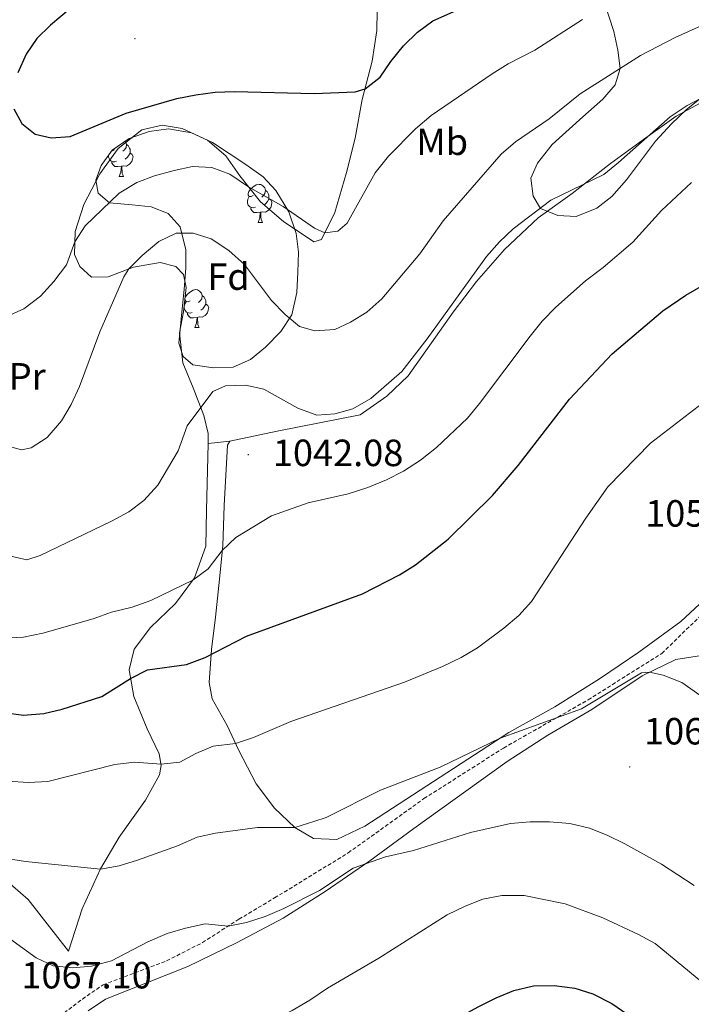
# Model space of a CAD drawing. Units: metres. Extents: x 647096 to 651614, y 4748119 to 4751185.
# Drawn here: x 649434 to 649611, y 4750173 to 4750433 of the extents above; entities that cross this region are included whole.
import ezdxf
from ezdxf.enums import TextEntityAlignment as Align

# ---------------------------------------------------------------- set-up
doc = ezdxf.new("R2010")
doc.units = ezdxf.units.M
doc.header["$MEASUREMENT"] = 0
doc.linetypes.add('TRAZOSX2', pattern=[1.5, 1, -0.5])
for name, color, linetype, lineweight in [('Carátula', 7, 'Continuous', 5), ('Level 20', 19, 'Continuous', 0), ('Level 21', 19, 'Continuous', 0), ('Level 35', 92, 'Continuous', 0), ('Level 36', 19, 'Continuous', 40), ('Level 37', 92, 'Continuous', 0), ('Level 4', 36, 'Continuous', 30), ('Level 41', 39, 'Continuous', 0), ('Level 5', 36, 'Continuous', 0), ('Level 7', 1, 'Continuous', 0)]:
    doc.layers.add(name, color=color, linetype=linetype, lineweight=lineweight)
doc.styles.add('Arial', font='ARIAL.TTF', dxfattribs={"height": 0.2})

# ---------------------------------------------------------------- blocks, each defined once
blk = doc.blocks.new('5PATER')
at = {"layer": 'Carátula', "linetype": 'Continuous', "lineweight": 5}
h = blk.add_hatch(color=250, dxfattribs=at)
edge = h.paths.add_edge_path()
edge.add_ellipse((0, 0), major_axis=(-1.33, -1.34), ratio=0.999422, start_angle=0, end_angle=360)

msp = doc.modelspace()

# ---------------------------------------------------------------- linework, layer by layer
at = {"layer": 'Level 20', "color": 19, "linetype": 'Continuous', "lineweight": 0, "ltscale": 0.5}
for points in [[(649681.34, 4750414.51, 1041.2), (649678.68, 4750415.93, 1040.89), (649667.6, 4750419.57, 1040.65), (649656.65, 4750420.64, 1040.58), (649646.44, 4750419.97, 1040.55), (649635.08, 4750418.12, 1040.68), (649623.27, 4750414.94, 1040.48), (649615.52, 4750411.65, 1040.55), (649607.45, 4750407.26, 1040.38), (649598.81, 4750401.11, 1039.9), (649590.14, 4750394.76, 1039.86), (649579.98, 4750386.85, 1040.07), (649571.04, 4750380.39, 1040.48), (649562.1, 4750371.99, 1040.99), (649554.7, 4750363.57, 1041.13), (649548.6, 4750355.45, 1041.13), (649536.74, 4750338.65, 1040.86), (649531.05, 4750333.25, 1041.09), (649524.03, 4750328.34, 1041.54), (649502.14, 4750324.01, 1042.15), (649489.62, 4750321.35, 1041.88)], [(649430.28, 4750205.63, 1061.8), (649436.36, 4750200.27, 1062.44), (649446.97, 4750186.67, 1063.84), (649450.64, 4750197.82, 1062.14), (649455.47, 4750208.39, 1059.99), (649460.41, 4750216.8, 1058.04), (649467.34, 4750226.55, 1056.68), (649471, 4750233.23, 1055.58), (649471.51, 4750235.75, 1055.04), (649470.93, 4750238.76, 1054.73), (649467.82, 4750245.39, 1053.33), (649464.3, 4750253.96, 1051.01), (649462.98, 4750260.94, 1049.54), (649464.37, 4750266.45, 1048.48), (649468.63, 4750272.17, 1047.42), (649475.26, 4750278.48, 1046.2), (649480.25, 4750285.26, 1044.9), (649483.28, 4750293.65, 1044.04), (649483.48, 4750303.11, 1042.41), (649483.86, 4750320.79, 1041.1)], [(649489.62, 4750321.35, 1041.88), (649483.86, 4750320.79, 1041.1)], [(649452.23, 4750170.89, 1067.7), (649456.76, 4750173.95, 1067.63), (649478.54, 4750182.65, 1067.18), (649491.41, 4750188.86, 1066.98), (649503.7, 4750195.38, 1066.43), (649514.8, 4750202.46, 1065.75), (649526.57, 4750210.52, 1064.96), (649538.2, 4750219.03, 1064.14), (649562.84, 4750236.78, 1061.48), (649573.56, 4750243.69, 1060.9), (649585.21, 4750250.49, 1060.39), (649598.49, 4750259.43, 1060.05), (649607.34, 4750263.73, 1059.84), (649623.76, 4750266.28, 1059.13)]]:
    msp.add_polyline3d(points, dxfattribs=at)
at = {"layer": 'Level 21', "color": 19, "linetype": 'TRAZOSX2', "lineweight": 0}
msp.add_polyline3d([(649437.48, 4750166.07, 1067.34), (649443.51, 4750168.53, 1067.1), (649450.67, 4750174.01, 1066.7), (649456.14, 4750177.81, 1066.12), (649472.91, 4750184.11, 1065.98), (649482.38, 4750188.92, 1065.53), (649491.97, 4750195.09, 1064.78), (649501.42, 4750200.72, 1064.34), (649520.87, 4750212.63, 1062.77), (649540.87, 4750226.95, 1061.1), (649561.87, 4750240.33, 1060.45), (649584.23, 4750253.06, 1059.73), (649603.69, 4750265.33, 1059.32), (649617.56, 4750278.83, 1058.5), (649636.82, 4750294.46, 1057.99)], dxfattribs=at)
at = {"layer": 'Level 35', "color": 92, "linetype": 'Continuous', "lineweight": 0, "ltscale": 0.5}
for points in [[(649590.44, 4750386.01, 1051.34), (649586.54, 4750382.9, 1051.28), (649581.1, 4750380.72, 1051.28), (649576.25, 4750380.98, 1051.28), (649571.64, 4750382.88, 1051.15), (649569.69, 4750386.1, 1050.8), (649569.06, 4750390.82, 1049.64), (649570.81, 4750394.83, 1048.89), (649574.75, 4750399.77, 1048), (649582.85, 4750407.04, 1047.03), (649588.13, 4750411.71, 1046.91), (649591.38, 4750415.48, 1046.79), (649592.66, 4750419.85, 1045.95), (649592.04, 4750424.69, 1044.88), (649591.02, 4750429.58, 1043.94), (649587.36, 4750440.8, 1041.24)], [(649614.08, 4750412.1, 1051), (649610.17, 4750408.99, 1051), (649606.21, 4750405.2, 1051.18), (649602.03, 4750400.64, 1051.2), (649594.38, 4750390.41, 1051.34), (649590.44, 4750386.01, 1051.34)], [(649477.56, 4750361.42, 1044.55), (649478.03, 4750367.15, 1042.3), (649477.99, 4750371.92, 1040.74), (649476.51, 4750378.02, 1040.18), (649473.34, 4750381.54, 1040.12), (649468.79, 4750383.3, 1040.05), (649463.84, 4750383.78, 1039.55), (649457.81, 4750384.37, 1037.93), (649454.83, 4750386.86, 1036.84), (649454.26, 4750390.35, 1036.43), (649455.66, 4750394.23, 1036.16), (649458.56, 4750398.29, 1036.03), (649463.05, 4750401.31, 1035.88), (649468.32, 4750403.17, 1035.88), (649473.45, 4750403.93, 1035.95), (649479.45, 4750402.84, 1036.09), (649485.02, 4750400.32, 1036.57), (649493.83, 4750394.49, 1036.7), (649498.37, 4750391.23, 1036.84), (649501.75, 4750387.58, 1037.27), (649505.16, 4750382.01, 1038.34), (649507.14, 4750376.25, 1039.3), (649507.7, 4750371.31, 1039.84), (649507.58, 4750366.07, 1040.39), (649507.31, 4750360.68, 1041.69), (649506.02, 4750354.76, 1043.05), (649503.1, 4750350.35, 1044.28), (649499.03, 4750346.23, 1044.89), (649495.03, 4750343, 1045.3), (649490.49, 4750340.91, 1045.37), (649485.31, 4750340.72, 1045.3), (649479.86, 4750341.53, 1045.3), (649477.29, 4750343.74, 1045.3), (649476.1, 4750347.24, 1045.3), (649477.14, 4750357.25, 1045.11), (649477.56, 4750361.42, 1044.55)]]:
    msp.add_polyline3d(points, dxfattribs=at)
at = {"layer": 'Level 36', "color": 92, "linetype": 'Continuous', "lineweight": 0}
for points in [[(649461.98, 4750400.59), (649462.14, 4750400.41), (649462.3, 4750399.77), (649462.19, 4750398.92), (649461.77, 4750398.39), (649461.35, 4750397.96)], [(649462.3, 4750399.77), (649462.78, 4750399.45), (649463.09, 4750398.81), (649463.25, 4750398.49), (649463.25, 4750397.91), (649463.25, 4750397.49), (649462.88, 4750396.8), (649462.46, 4750396.32), (649461.98, 4750395.9)], [(649459.7, 4750395.31), (649459.28, 4750395.15), (649458.69, 4750395.21), (649458.22, 4750395.42), (649457.79, 4750395.84), (649457.58, 4750396.43), (649457.58, 4750396.85), (649457.59, 4750396.92)], [(649459.12, 4750398.39), (649458.59, 4750398.12), (649458.45, 4750398.14)], [(649463.25, 4750397.49), (649463.71, 4750397.24), (649464.05, 4750396.62), (649463.94, 4750395.9), (649463.73, 4750395.26), (649463.15, 4750394.52), (649462.35, 4750394.04), (649461.5, 4750394.14), (649461.07, 4750394.01)], [(649460.96, 4750394.01), (649460.07, 4750393.93), (649459.23, 4750393.93), (649458.8, 4750394.36), (649458.48, 4750394.83), (649458.48, 4750395.15)], [(649460.42, 4750391.33), (649460.85, 4750392.49), (649460.96, 4750394.01), (649461.07, 4750394.01), (649461.11, 4750393.43), (649461.14, 4750392.74), (649461.21, 4750392.13), (649461.33, 4750391.73), (649461.54, 4750391.33)], [(649460.42, 4750391.33), (649461.54, 4750391.33)], [(649495.81, 4750386.25), (649495.28, 4750385.98), (649494.75, 4750386.04), (649494.48, 4750386.41), (649494.43, 4750386.83), (649494.59, 4750387.35), (649495.07, 4750387.95), (649495.7, 4750388.48), (649496.6, 4750389.06), (649497.35, 4750389.22), (649497.77, 4750389.17), (649498.3, 4750388.85), (649498.83, 4750388.27), (649498.99, 4750387.63), (649498.88, 4750386.78), (649498.46, 4750386.25), (649498.04, 4750385.82)], [(649496.39, 4750383.17), (649495.97, 4750383.01), (649495.38, 4750383.07), (649494.91, 4750383.28), (649494.48, 4750383.7), (649494.27, 4750384.29), (649494.27, 4750384.71), (649494.32, 4750385.29), (649494.75, 4750385.98)], [(649498.99, 4750387.63), (649499.47, 4750387.31), (649499.78, 4750386.67), (649499.94, 4750386.35), (649499.94, 4750385.77), (649499.94, 4750385.35), (649499.57, 4750384.66), (649499.15, 4750384.18), (649498.67, 4750383.76)], [(649499.94, 4750385.35), (649500.4, 4750385.1), (649500.74, 4750384.48), (649500.63, 4750383.76), (649500.42, 4750383.12), (649499.84, 4750382.38), (649499.04, 4750381.9), (649498.19, 4750382), (649497.76, 4750381.87)], [(649497.65, 4750381.87), (649496.76, 4750381.79), (649495.92, 4750381.79), (649495.49, 4750382.22), (649495.17, 4750382.69), (649495.17, 4750383.01)], [(649497.11, 4750379.19), (649497.54, 4750380.35), (649497.65, 4750381.87), (649497.76, 4750381.87), (649497.8, 4750381.29), (649497.83, 4750380.6), (649497.9, 4750379.99), (649498.02, 4750379.59), (649498.23, 4750379.19)], [(649497.11, 4750379.19), (649498.23, 4750379.19)], [(649479.1, 4750358.45), (649478.57, 4750358.18), (649478.04, 4750358.24), (649477.77, 4750358.61), (649477.72, 4750359.03), (649477.88, 4750359.55), (649478.36, 4750360.15), (649478.99, 4750360.68), (649479.89, 4750361.26), (649480.64, 4750361.42), (649481.06, 4750361.37), (649481.59, 4750361.05), (649482.12, 4750360.47), (649482.28, 4750359.83), (649482.17, 4750358.98), (649481.75, 4750358.45), (649481.33, 4750358.02)], [(649482.28, 4750359.83), (649482.76, 4750359.51), (649483.07, 4750358.87), (649483.23, 4750358.55), (649483.23, 4750357.97), (649483.23, 4750357.55), (649482.86, 4750356.86), (649482.44, 4750356.38), (649481.96, 4750355.96)], [(649479.68, 4750355.37), (649479.26, 4750355.21), (649478.67, 4750355.27), (649478.2, 4750355.48), (649477.77, 4750355.9), (649477.56, 4750356.49), (649477.56, 4750356.91), (649477.61, 4750357.49), (649478.04, 4750358.18)], [(649483.23, 4750357.55), (649483.69, 4750357.3), (649484.03, 4750356.68), (649483.92, 4750355.96), (649483.71, 4750355.32), (649483.13, 4750354.58), (649482.33, 4750354.1), (649481.48, 4750354.2), (649481.05, 4750354.07)], [(649480.94, 4750354.07), (649480.05, 4750353.99), (649479.21, 4750353.99), (649478.78, 4750354.42), (649478.46, 4750354.89), (649478.46, 4750355.21)], [(649480.4, 4750351.39), (649480.83, 4750352.55), (649480.94, 4750354.07), (649481.05, 4750354.07), (649481.09, 4750353.49), (649481.12, 4750352.8), (649481.19, 4750352.19), (649481.31, 4750351.79), (649481.52, 4750351.39)], [(649480.4, 4750351.39), (649481.52, 4750351.39)]]:
    msp.add_lwpolyline(points, dxfattribs=at)
for points in [[(649483.86, 4750320.79, 1041.1), (649483.91, 4750323.38, 1040.9), (649482.7, 4750328.14, 1040.15), (649479.95, 4750335.44, 1039.68), (649477.19, 4750342.06, 1038.69), (649476.29, 4750349.99, 1038.24), (649477.34, 4750355.54, 1037.59), (649478.06, 4750361.98, 1036.91), (649477.35, 4750365.37, 1036.67), (649475.36, 4750367.54, 1036.23), (649471.2, 4750368.58, 1035.85), (649464.16, 4750367.39, 1035.27), (649457.47, 4750364.77, 1033.84), (649453.07, 4750364.75, 1032.75), (649450.03, 4750367.52, 1031.72), (649448.6, 4750370.74, 1030.49), (649448.76, 4750376.75, 1029.61), (649451.06, 4750383.92, 1028.65), (649455.32, 4750392, 1027.7), (649460.1, 4750398.71, 1027.18), (649466.37, 4750403.59, 1027.08), (649471.74, 4750404.86, 1027.22), (649477.02, 4750404.01, 1027.66), (649483.68, 4750400.87, 1028.28), (649488.52, 4750396.75, 1028.92), (649492.21, 4750391.52, 1029.68), (649497.7, 4750384.6, 1030.46), (649503.79, 4750379.41, 1030.53), (649511.78, 4750374, 1030.22), (649513.84, 4750374.63, 1030.19), (649517.3, 4750381.79, 1029.47), (649520.45, 4750392.34, 1028.34), (649522.7, 4750401.39, 1027.32), (649524.59, 4750411.61, 1025.68), (649527.2, 4750421.76, 1024.35), (649528.45, 4750429.83, 1023.53), (649528.47, 4750435.05, 1022.54)], [(649489.62, 4750321.35, 1041.88), (649489.02, 4750320.33, 1041.88), (649488.13, 4750304.37, 1043.45), (649487.74, 4750293.76, 1044.82), (649486.7, 4750283.25, 1046.38), (649485.82, 4750274.9, 1048.26), (649484.77, 4750266.31, 1049.76), (649484.13, 4750257.65, 1051.37), (649484.97, 4750253.3, 1052.32), (649488.89, 4750246.26, 1053.72), (649491.99, 4750239.67, 1055.5), (649496.53, 4750230.88, 1057.14), (649501.38, 4750224.45, 1058.57), (649506.75, 4750219.33, 1060), (649511.7, 4750216.41, 1061.03), (649517.84, 4750216.14, 1061.3), (649525.25, 4750219.71, 1061.61), (649563.28, 4750244.41, 1059.9), (649575.41, 4750251.24, 1059.7), (649587.2, 4750258.62, 1059.49), (649597.62, 4750265.67, 1059.12), (649608.7, 4750273.78, 1058.78), (649618.53, 4750282.95, 1058.5)]]:
    msp.add_polyline3d(points, dxfattribs=at)
at = {"layer": 'Level 4', "color": 36, "linetype": 'Continuous', "lineweight": 30}
for points in [[(649450.4, 4750438.26, 1025), (649442.26, 4750431.29, 1025), (649438.68, 4750427.72, 1025), (649435.82, 4750423.61, 1025), (649433.59, 4750418.73, 1025)], [(649432.53, 4750409.15, 1025), (649434.67, 4750405.3, 1025), (649438.19, 4750402.46, 1025), (649442.41, 4750401.56, 1025), (649447.41, 4750401.84, 1025), (649462.25, 4750408, 1025), (649475.61, 4750411.95, 1025), (649480.63, 4750412.88, 1025), (649485.76, 4750413.57, 1025), (649490.85, 4750413.79, 1025), (649511.89, 4750413.21, 1025), (649522.7, 4750413.71, 1025), (649525.33, 4750414.5, 1025), (649529.3, 4750417.54, 1025), (649532.12, 4750421.71, 1025), (649535.49, 4750425.86, 1025), (649539.12, 4750429.47, 1025), (649543.18, 4750432.39, 1025), (649549.39, 4750435.19, 1025)], [(649429.97, 4750249.67, 1050), (649435.12, 4750249.02, 1050), (649440.5, 4750249.48, 1050), (649445.37, 4750250.59, 1050), (649455.84, 4750253.95, 1050), (649463.4, 4750258.73, 1050), (649467.84, 4750261.02, 1050), (649478.17, 4750262.4, 1050), (649483.11, 4750264.21, 1050), (649494.05, 4750269.85, 1050), (649524.61, 4750281.1, 1050), (649534.37, 4750286.1, 1050), (649538.64, 4750288.7, 1050), (649547.27, 4750295.51, 1050), (649558.98, 4750307.06, 1050), (649565.78, 4750314.94, 1050), (649579.34, 4750332.45, 1050), (649590.56, 4750344.47, 1050), (649603.93, 4750355.79, 1050), (649609.98, 4750359.92, 1050), (649614.59, 4750362.56, 1050)], [(649508.16, 4750118.14, 1075), (649508.81, 4750123.09, 1075), (649510.8, 4750128.59, 1075), (649513.35, 4750132.89, 1075), (649519.69, 4750141.91, 1075), (649526.4, 4750149.79, 1075), (649537.82, 4750160.96, 1075), (649546.2, 4750167.01, 1075), (649555.21, 4750171.93, 1075), (649559.95, 4750174.33, 1075), (649564.57, 4750176.23, 1075), (649569.83, 4750177.47, 1075), (649575.29, 4750177.63, 1075), (649580.73, 4750176.9, 1075), (649585.5, 4750175.4, 1075), (649590.48, 4750172.8, 1075), (649603.53, 4750163.85, 1075), (649615.91, 4750152.45, 1075)]]:
    msp.add_polyline3d(points, dxfattribs=at)
at = {"layer": 'Level 5', "color": 36, "linetype": 'Continuous', "lineweight": 0}
for points in [[(649430.68, 4750354.31, 1030), (649435.24, 4750356.37, 1030), (649439.57, 4750359.69, 1030), (649443.14, 4750363.6, 1030), (649446.44, 4750367.93, 1030), (649448.69, 4750374.05, 1030), (649451.38, 4750378.29, 1030), (649460.4, 4750386.86, 1030), (649465.04, 4750389.71, 1030), (649469.7, 4750391.52, 1030), (649474.87, 4750392.88, 1030), (649479.77, 4750393.91, 1030), (649484.88, 4750393.69, 1030), (649489.57, 4750391.94, 1030), (649494.52, 4750388.61, 1030), (649503.71, 4750383.39, 1030), (649511.98, 4750377.67, 1030), (649514.72, 4750376.44, 1030), (649518.1, 4750376.88, 1030), (649520.55, 4750378.94, 1030), (649527.96, 4750392.24, 1030), (649531.53, 4750396.64, 1030), (649538.62, 4750403.89, 1030), (649542.81, 4750407.38, 1030), (649558.84, 4750418.45, 1030), (649563.1, 4750421.07, 1030), (649570.11, 4750424.71, 1030), (649582.74, 4750432.76, 1030)], [(649429.86, 4750320.42, 1035), (649434.62, 4750319.07, 1035), (649437.16, 4750319.66, 1035), (649441.35, 4750322.38, 1035), (649445.16, 4750326.74, 1035), (649447.67, 4750331.06, 1035), (649449.87, 4750335.87, 1035), (649455.28, 4750350.25, 1035), (649461.63, 4750364.78, 1035), (649462.91, 4750366.9, 1035), (649466.42, 4750370.46, 1035), (649470.88, 4750374.15, 1035), (649475.4, 4750376.29, 1035), (649479.95, 4750376.37, 1035), (649484.7, 4750374.83, 1035), (649489.33, 4750371.79, 1035), (649493.44, 4750368.07, 1035), (649500.61, 4750358.53, 1035), (649504.18, 4750354.84, 1035), (649508.03, 4750351.65, 1035), (649512.09, 4750350.55, 1035), (649517.35, 4750350.87, 1035), (649521.5, 4750352.84, 1035), (649525.74, 4750355.49, 1035), (649529.71, 4750358.98, 1035), (649539.8, 4750370.87, 1035), (649545.95, 4750379.61, 1035), (649561.25, 4750397.18, 1035), (649565.06, 4750400.42, 1035), (649573.95, 4750406.57, 1035), (649582.11, 4750413.13, 1035), (649598.02, 4750423.28, 1035), (649607.24, 4750428.04, 1035), (649616.81, 4750432.33, 1035)], [(649430.98, 4750291.18, 1040), (649436.02, 4750290.03, 1040), (649439.54, 4750291.15, 1040), (649458.38, 4750300.26, 1040), (649462.95, 4750302.71, 1040), (649466.91, 4750305.75, 1040), (649470.57, 4750309.72, 1040), (649475.93, 4750318.84, 1040), (649478.33, 4750325.44, 1040), (649485.1, 4750334.54, 1040), (649488.5, 4750336.01, 1040), (649493.72, 4750336.22, 1040), (649498.59, 4750335.09, 1040), (649507.55, 4750330.12, 1040), (649512.58, 4750328.26, 1040), (649517.29, 4750328.59, 1040), (649522.11, 4750329.9, 1040), (649526.84, 4750332.69, 1040), (649535, 4750339.79, 1040), (649541.75, 4750348.42, 1040), (649557.42, 4750370.16, 1040), (649560.77, 4750374.05, 1040), (649564.38, 4750377.51, 1040), (649574.4, 4750385.03, 1040), (649588.35, 4750391.86, 1040), (649592.27, 4750394.96, 1040), (649605.86, 4750407.06, 1040), (649610.34, 4750410.02, 1040), (649619.6, 4750414.93, 1040)], [(649595.98, 4750373.99, 1045), (649603.61, 4750382.31, 1045), (649611.51, 4750389.73, 1045)], [(649429.76, 4750269.32, 1045), (649435.09, 4750269.62, 1045), (649440.2, 4750270.63, 1045), (649453.53, 4750274.47, 1045), (649458.38, 4750276.19, 1045), (649463.78, 4750277.5, 1045), (649468.72, 4750279.29, 1045), (649479.84, 4750284.7, 1045), (649483.89, 4750287.65, 1045), (649487.62, 4750292.49, 1045), (649491.22, 4750295.95, 1045), (649500.64, 4750301.65, 1045), (649510.29, 4750305.13, 1045), (649520.83, 4750307.44, 1045), (649526.06, 4750309.19, 1045), (649531, 4750311.19, 1045), (649535.46, 4750313.45, 1045), (649539.98, 4750316.33, 1045), (649544.2, 4750319.73, 1045), (649552.35, 4750327.47, 1045), (649555.56, 4750331.31, 1045), (649568.87, 4750349.1, 1045), (649572.09, 4750353.06, 1045), (649575.71, 4750356.81, 1045), (649583.48, 4750363.77, 1045), (649588.22, 4750367.29, 1045), (649595.98, 4750373.99, 1045)], [(649430.87, 4750231.53, 1055), (649436.44, 4750231.2, 1055), (649441.56, 4750231.51, 1055), (649459.26, 4750235.93, 1055), (649464.45, 4750236.59, 1055), (649471.45, 4750236.06, 1055), (649476.42, 4750236.57, 1055), (649480.59, 4750238.89, 1055), (649485.21, 4750240.81, 1055), (649491.12, 4750241.51, 1055), (649495.85, 4750243.15, 1055), (649505.71, 4750247.37, 1055), (649535.7, 4750257.71, 1055), (649545.76, 4750261.89, 1055), (649550.67, 4750264.26, 1055), (649554.97, 4750266.81, 1055), (649561.99, 4750271.95, 1055), (649565.88, 4750275.32, 1055), (649569.26, 4750279.01, 1055), (649583.61, 4750301.07, 1055), (649589.38, 4750309.3, 1055), (649600.71, 4750320.87, 1055), (649614.46, 4750331.42, 1055)], [(649560.98, 4750242.92, 1060), (649582.46, 4750250.68, 1060), (649598.34, 4750260.2, 1060), (649600.39, 4750260.35, 1060), (649604, 4750259.59, 1060), (649608.92, 4750257.66, 1060), (649617.6, 4750251.59, 1060)], [(649424.97, 4750212.03, 1060), (649435.69, 4750210.31, 1060), (649455.42, 4750208.29, 1060), (649460.34, 4750209.2, 1060), (649465.2, 4750210.67, 1060), (649475.77, 4750214.52, 1060), (649480.95, 4750216.81, 1060), (649485.85, 4750217.82, 1060), (649496.92, 4750219.3, 1060), (649506.75, 4750219.33, 1060), (649511.82, 4750220.88, 1060), (649515.04, 4750222.01, 1060), (649529.37, 4750229.17, 1060), (649545.18, 4750235.24, 1060), (649560.98, 4750242.92, 1060)], [(649429.8, 4750191.16, 1065), (649438.45, 4750184.9, 1065), (649442.97, 4750182.75, 1065), (649448.15, 4750182.23, 1065), (649453.12, 4750182.71, 1065), (649458.36, 4750184.14, 1065), (649467.96, 4750189.15, 1065), (649473.1, 4750191.34, 1065), (649477.89, 4750192.77, 1065), (649483.13, 4750193.86, 1065), (649489.14, 4750193.27, 1065), (649494.04, 4750194.25, 1065), (649498.96, 4750195.84, 1065), (649503.84, 4750197.9, 1065), (649513.28, 4750202.7, 1065), (649522.14, 4750208.57, 1065), (649530.74, 4750211.55, 1065), (649538.11, 4750213.23, 1065), (649553.13, 4750218.02, 1065), (649563.74, 4750220.38, 1065), (649568.87, 4750220.81, 1065), (649574.01, 4750220.84, 1065), (649579.36, 4750220.41, 1065), (649584.56, 4750219.14, 1065), (649589.22, 4750217.34, 1065), (649593.9, 4750215.03, 1065), (649603.57, 4750209.68, 1065), (649612.24, 4750204.02, 1065)], [(649464.39, 4750148.14, 1070), (649466.28, 4750152.83, 1070), (649469.43, 4750156.71, 1070), (649473.72, 4750159.69, 1070), (649482.92, 4750163.84, 1070), (649487.7, 4750165.33, 1070), (649496.38, 4750167.21, 1070), (649501.58, 4750168.82, 1070), (649506.08, 4750171.02, 1070), (649510.69, 4750173.75, 1070), (649515.43, 4750176.89, 1070), (649528.97, 4750184.84, 1070), (649547.02, 4750196.28, 1070), (649551.78, 4750198.58, 1070), (649556.45, 4750200.37, 1070), (649561.46, 4750201.36, 1070), (649567.31, 4750201.34, 1070), (649578.11, 4750199.14, 1070), (649588.07, 4750195.51, 1070), (649597.55, 4750191.07, 1070), (649601.94, 4750188.68, 1070), (649620.06, 4750173.69, 1070)]]:
    msp.add_polyline3d(points, dxfattribs=at)

# ---------------------------------------------------------------- block references
at = {"layer": 'Level 7', "color": 19, "linetype": 'Continuous', "lineweight": 0, "xscale": 0.09999983015004542, "yscale": 0.09999983015004542}
for p in [(649464.53, 4750427.73, 1022.73), (649494.46, 4750317.81, 1042.08), (649595.22, 4750235.33, 1062.19)]:
    msp.add_blockref('5PATER', p, dxfattribs=at)

# ---------------------------------------------------------------- texts
at = {"layer": 'Level 37', "color": 92, "linetype": 'Continuous', "lineweight": 0, "style": 'Arial'}
for s, p in [('Mb', (649545.68, 4750400.48, 1031.48)), ('Fd', (649489.25, 4750364.86, 1035.82)), ('Pr', (649436.12, 4750338.51, 1032.18))]:
    msp.add_text(s, height=7, dxfattribs=at).set_placement(p, align=Align.MIDDLE_CENTER)
at = {"layer": 'Level 41', "color": 19, "linetype": 'Continuous', "lineweight": 0, "style": 'Arial'}
for s, p in [('1042.08', (649500.97, 4750312.61, 1042.08)), ('1057.99', (649599.28, 4750296.62, 1057.99)), ('1062.18', (649598.97, 4750239.08, 1062.19)), ('1067.10', (649434.55, 4750174.63, 1067.1))]:
    msp.add_text(s, height=7, dxfattribs=at).set_placement(p, align=Align.BOTTOM_LEFT)

doc.saveas('drawing.dxf')
